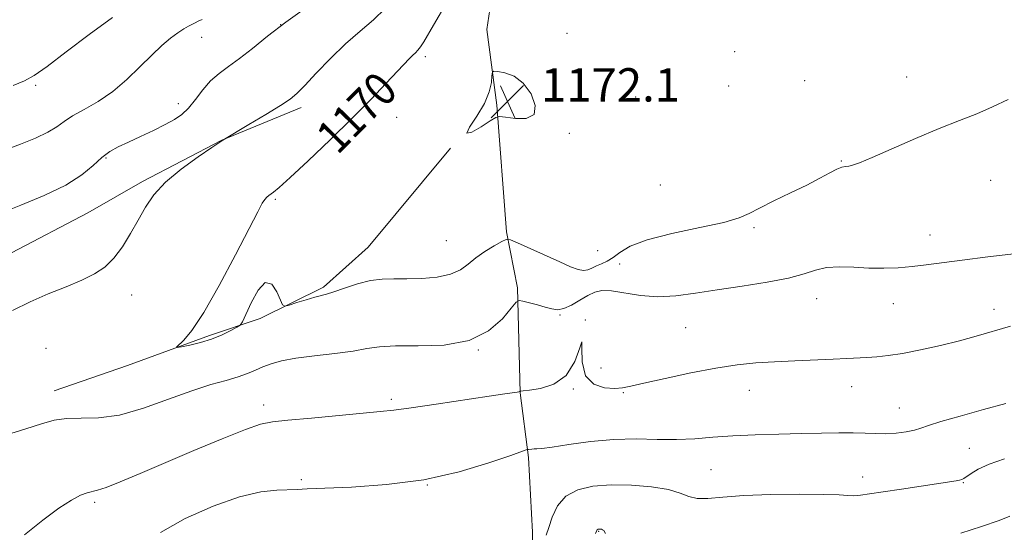
# Model space of a CAD drawing. Extents: x 2137300 to 2140200, y 312300 to 315200.
# Drawn here: x 2139613 to 2139849, y 314546 to 314669 of the extents above; entities that cross this region are included whole.
import ezdxf
from ezdxf.enums import TextEntityAlignment as Align

# ---------------------------------------------------------------- set-up
doc = ezdxf.new("R2010")
doc.units = 0
doc.header["$MEASUREMENT"] = 0
for name, color, linetype, lineweight in [('DTM HARD BREAKLINE', 7, 'Continuous', 0), ('DTM SPOT ELEVATION', 2, 'Continuous', 13), ('INDEX CONTOUR', 41, 'Continuous', 13), ('INDEX CONTOUR LABEL', 244, 'Continuous', 0), ('INTERMEDIATE CONTOUR', 44, 'Continuous', 0), ('SPOT ELEVATION', 7, 'Continuous', 0)]:
    doc.layers.add(name, color=color, linetype=linetype, lineweight=lineweight)
doc.styles.add('Style-ITALICS', font='ITALICS.shx')

# ---------------------------------------------------------------- blocks, each defined once
blk = doc.blocks.new('SPOT')
at = {"layer": 'SPOT ELEVATION'}
for p, q in [((-3.91, -3.91), (3.82, 3.81)), ((-1.65, 3.77), (1.72, -3.93))]:
    blk.add_line(p, q, dxfattribs=at)

msp = doc.modelspace()

# ---------------------------------------------------------------- linework, layer by layer
at = {"layer": 'DTM HARD BREAKLINE'}
for points in [[(2140000, 314730.678, 1170.929), (2139990.9, 314730.15, 1170.61), (2139971.26, 314728.85, 1170.61), (2139950.92, 314727.21, 1170.4), (2139926.81, 314727.65, 1169.85), (2139904.41, 314725.67, 1168.33), (2139884.08, 314726.1, 1167.61), (2139853.43, 314728.29, 1166.71), (2139833.79, 314728.37, 1167.89), (2139808.64, 314728.48, 1168.02), (2139787.96, 314727.87, 1166.54), (2139756.94, 314724.55, 1164.44), (2139742.13, 314724.96, 1163.65), (2139734.88, 314722.92, 1163.48), (2139731.43, 314720.18, 1164.65), (2139728.6, 314701.93, 1167.4), (2139726.47, 314686.09, 1168.99), (2139726.08, 314676.1, 1171.4), (2139724.66, 314666.46, 1171.81), (2139727.02, 314648.26, 1172.16)], [(2139534.39, 314553.95, 1167.95), (2139556.17, 314572.81, 1167.09), (2139572.42, 314587.56, 1167.02), (2139588.32, 314599.21, 1167.09), (2139610.77, 314612.9, 1166.99), (2139629.07, 314622.47, 1167.06), (2139642.19, 314630, 1167.71), (2139661.18, 314639.91, 1167.99), (2139680.16, 314647.76, 1168.4)], [(2139727.02, 314648.26, 1172.16), (2139729.31, 314617.93, 1170.23), (2139732.01, 314604.48, 1168.26), (2139732.6, 314579.33, 1165.96), (2139734.6, 314563.81, 1163.72), (2139735.56, 314545.89, 1162.61), (2139735.48, 314524.88, 1160.2)], [(2139715.95, 314637.97, 1171.99), (2139696.22, 314614.27, 1170.92), (2139685.5, 314604.67, 1170.26), (2139670.31, 314597.15, 1169.85), (2139658.23, 314593.07, 1170.26), (2139638.56, 314585.91, 1169.64), (2139620.97, 314579.78, 1168.64)]]:
    msp.add_polyline3d(points, dxfattribs=at)
at = {"layer": 'DTM SPOT ELEVATION'}
for p in [(2139675.23, 314667.63, 1166), (2139656.36, 314664.56, 1164.7), (2139743.83, 314665.5, 1171.77), (2139783.99, 314661.15, 1171.6), (2139709.94, 314659.96, 1170.36), (2139800.77, 314654.21, 1170.9), (2139825.21, 314655.02, 1170.6), (2139616.54, 314653.09, 1162.26), (2139782.53, 314652.92, 1171.5), (2139760.25, 314650.27, 1171.6), (2139650.77, 314648.67, 1165.43), (2139703.01, 314645.42, 1171.07), (2139744.43, 314641.52, 1171.92), (2139633.39, 314635.67, 1166.2), (2139809.51, 314634.89, 1170.1), (2139845.32, 314630.3, 1169.3), (2139766.19, 314629.19, 1171.1), (2139673.95, 314625.72, 1170.19), (2139788.65, 314618.94, 1169.8), (2139830.78, 314617.13, 1168.8), (2139714.96, 314615.84, 1171), (2139751.21, 314613.39, 1171.1), (2139756.46, 314610.19, 1169.5), (2139639.55, 314602.8, 1168.6), (2139803.63, 314601.87, 1167.3), (2139821.98, 314600.72, 1167.1), (2139742.13, 314598.01, 1167.9), (2139846.12, 314599.33, 1166.5), (2139748.24, 314596.79, 1166), (2139772.26, 314594.95, 1166.9), (2139619.02, 314590, 1169), (2139722.6, 314589.58, 1168), (2139752.01, 314585.29, 1166.7), (2139811.99, 314580.8, 1165.4), (2139745.32, 314580.23, 1165.9), (2139757.36, 314579.39, 1165.9), (2139787.53, 314579.9, 1165.4), (2139671.18, 314576.38, 1166.5), (2139701.79, 314577.74, 1166.3), (2139823.4, 314575.72, 1164.9), (2139840.23, 314566.03, 1162.7), (2139778.35, 314560.88, 1162.9), (2139680.18, 314558.5, 1164.3), (2139710.39, 314557.22, 1164), (2139814.62, 314559.13, 1162.6), (2139838.77, 314557.76, 1161.9), (2139630.68, 314553.09, 1165.7), (2139751.45, 314546.13, 1159.9)]:
    msp.add_point(p, dxfattribs=at)
at = {"layer": 'INDEX CONTOUR', "flags": 128}
for points, elevation in [([(2139715.153, 314673.039), (2139711.849, 314667.457), (2139709.548, 314663.495), (2139708.766, 314662.267), (2139708.119, 314661.452), (2139707.522, 314660.862), (2139706.888, 314660.283), (2139706.101, 314659.491), (2139700.482, 314653.47), (2139696.917, 314649.75), (2139692.415, 314645.202), (2139687.12, 314640.022), (2139681.834, 314634.965), (2139677.523, 314630.924), (2139674.888, 314628.537), (2139673.564, 314627.434), (2139672.423, 314626.644), (2139671.946, 314626.241), (2139671.459, 314625.686), (2139670.862, 314624.762), (2139669.761, 314622.74), (2139667.696, 314618.761), (2139664.416, 314612.416), (2139660.525, 314605.078), (2139656.84, 314598.571), (2139654.018, 314594.29), (2139652.075, 314591.947), (2139650.301, 314590.302), (2139650.466, 314590.187), (2139651.505, 314590.376), (2139653.466, 314590.787), (2139656.016, 314591.405), (2139658.729, 314592.231), (2139661.221, 314593.233), (2139663.287, 314594.237), (2139664.763, 314595.034), (2139665.594, 314595.56), (2139666.146, 314596.33), (2139668.184, 314600.905), (2139669.843, 314603.96), (2139671.57, 314605.763), (2139673.106, 314605.348), (2139674.342, 314603.524), (2139675.209, 314601.543), (2139675.726, 314600.405), (2139676.27, 314600.1), (2139677.308, 314600.37), (2139679.134, 314600.961), (2139681.357, 314601.664), (2139683.412, 314602.276), (2139686.272, 314603.016), (2139688.02, 314603.553), (2139690.564, 314604.431), (2139693.621, 314605.428), (2139696.737, 314606.229), (2139699.589, 314606.607), (2139702.394, 314606.685), (2139705.494, 314606.674), (2139709.083, 314606.77), (2139712.758, 314607.093), (2139715.957, 314607.755), (2139718.302, 314608.821), (2139720.136, 314610.186), (2139721.977, 314611.704), (2139724.18, 314613.223), (2139726.424, 314614.573), (2139728.218, 314615.582), (2139729.296, 314616.09), (2139730.272, 314616.014), (2139731.983, 314615.29), (2139742.135, 314610.703), (2139744.715, 314609.575), (2139746.499, 314608.918), (2139747.783, 314608.694), (2139748.836, 314608.845), (2139749.819, 314609.247), (2139750.864, 314609.755), (2139752.076, 314610.276), (2139753.435, 314610.904), (2139754.891, 314611.783), (2139756.531, 314613.008), (2139758.981, 314614.477), (2139763.003, 314616.036), (2139768.961, 314617.551), (2139775.626, 314618.953), (2139781.368, 314620.189), (2139785.046, 314621.253), (2139787.464, 314622.327), (2139789.912, 314623.64), (2139793.344, 314625.342), (2139797.365, 314627.264), (2139801.243, 314629.157), (2139804.385, 314630.802), (2139806.762, 314632.103), (2139808.484, 314632.99), (2139809.68, 314633.441), (2139810.55, 314633.608), (2139811.312, 314633.687), (2139812.251, 314633.889), (2139813.918, 314634.478), (2139816.93, 314635.733), (2139827.312, 314640.294), (2139832.961, 314642.697), (2139837.81, 314644.627), (2139841.965, 314646.256), (2139845.755, 314647.884), (2139849.498, 314649.696)], 1170), ([(2139838.153, 314545.644), (2139843.138, 314547.29), (2139847.348, 314548.751), (2139849.897, 314549.716)], 1160), ([(2139750.686, 314545.631), (2139750.951, 314546.336), (2139751.075, 314546.529), (2139751.21, 314546.605), (2139751.384, 314546.644), (2139751.592, 314546.659), (2139751.828, 314546.652), (2139752.084, 314546.608), (2139752.354, 314546.509), (2139752.645, 314546.281), (2139753.037, 314545.635)], 1160)]:
    msp.add_lwpolyline(points, dxfattribs=dict(at, elevation=elevation))
at = {"layer": 'INTERMEDIATE CONTOUR', "flags": 128}
for points, elevation in [([(2139681.506, 314671.818), (2139676.481, 314668.176), (2139672.123, 314664.832), (2139668.471, 314661.922), (2139665.397, 314659.513), (2139662.778, 314657.605), (2139660.505, 314655.92), (2139658.478, 314654.109), (2139656.607, 314651.942), (2139654.857, 314649.659), (2139653.207, 314647.617), (2139651.598, 314646.066), (2139649.808, 314644.832), (2139647.582, 314643.629), (2139644.775, 314642.255), (2139641.703, 314640.806), (2139638.796, 314639.457), (2139636.373, 314638.309), (2139634.315, 314637.162), (2139632.391, 314635.749), (2139630.323, 314633.872), (2139627.638, 314631.617), (2139623.817, 314629.144), (2139618.629, 314626.629), (2139613.016, 314624.306), (2139608.209, 314622.427)], 1166), ([(2139700.297, 314671.51), (2139697.46, 314668.719), (2139694.278, 314666.033), (2139690.808, 314663.043), (2139687.174, 314659.52), (2139683.76, 314655.949), (2139681.015, 314652.996), (2139679.164, 314651.094), (2139677.532, 314649.752), (2139675.222, 314648.246), (2139671.67, 314646.082), (2139667.657, 314643.678), (2139661.396, 314639.941), (2139658.75, 314638.164), (2139655.457, 314635.911), (2139651.454, 314632.984), (2139647.697, 314629.83), (2139644.903, 314626.796), (2139642.857, 314623.823), (2139641.115, 314620.752), (2139639.307, 314617.507), (2139637.375, 314614.342), (2139635.337, 314611.593), (2139633.169, 314609.49), (2139630.675, 314607.843), (2139627.613, 314606.352), (2139623.841, 314604.769), (2139619.603, 314603.04), (2139615.24, 314601.16), (2139611.018, 314599.106)], 1168), ([(2139656.46, 314668.846), (2139655.509, 314668.414), (2139654.802, 314668.069), (2139654.105, 314667.712), (2139653.217, 314667.244), (2139652.073, 314666.583), (2139650.643, 314665.646), (2139648.896, 314664.35), (2139646.81, 314662.605), (2139644.365, 314660.32), (2139641.554, 314657.486), (2139638.424, 314654.428), (2139635.039, 314651.554), (2139631.512, 314649.183), (2139628.17, 314647.277), (2139625.389, 314645.707), (2139623.374, 314644.346), (2139621.634, 314643.079), (2139619.506, 314641.794), (2139616.511, 314640.409), (2139612.906, 314638.967), (2139605.485, 314636.173)], 1164), ([(2139635.016, 314669.31), (2139629.381, 314665.266), (2139623.853, 314661.077), (2139619.292, 314657.599), (2139616.228, 314655.43), (2139613.883, 314654.125), (2139611.149, 314652.982)], 1162), ([(2139729.113, 314645.416), (2139731.48, 314645.072), (2139734.095, 314645.083), (2139735.939, 314646.024), (2139736.239, 314648.227), (2139735.226, 314651.051), (2139733.372, 314653.613), (2139731.146, 314655.231), (2139728.973, 314656.039), (2139727.271, 314656.372), (2139726.332, 314656.473), (2139725.969, 314656.213), (2139725.868, 314655.367), (2139725.721, 314653.773), (2139725.228, 314651.512), (2139724.092, 314648.726), (2139722.237, 314645.665), (2139720.479, 314643.013), (2139719.853, 314641.558), (2139721.035, 314641.805), (2139723.27, 314643.112), (2139725.442, 314644.551), (2139726.756, 314645.379), (2139727.708, 314645.604), (2139729.113, 314645.416)], 1172), ([(2139609.337, 314569.158), (2139614.219, 314570.678), (2139617.975, 314571.917), (2139621.01, 314572.785), (2139623.985, 314573.211), (2139627.466, 314573.235), (2139631.65, 314573.308), (2139636.633, 314573.983), (2139642.392, 314575.617), (2139648.386, 314577.777), (2139653.947, 314579.836), (2139658.546, 314581.313), (2139662.202, 314582.321), (2139665.074, 314583.128), (2139667.336, 314583.941), (2139669.229, 314584.77), (2139671.011, 314585.571), (2139672.963, 314586.307), (2139675.45, 314586.983), (2139678.86, 314587.608), (2139683.364, 314588.195), (2139688.261, 314588.766), (2139692.637, 314589.342), (2139695.915, 314589.918), (2139698.897, 314590.384), (2139702.726, 314590.601), (2139708.162, 314590.56), (2139714.43, 314590.768), (2139720.37, 314591.856), (2139725.04, 314594.199), (2139728.367, 314597.107), (2139730.497, 314599.627), (2139731.652, 314601.03), (2139732.376, 314601.472), (2139733.283, 314601.332), (2139734.823, 314600.94), (2139736.745, 314600.431), (2139738.627, 314599.893), (2139740.17, 314599.432), (2139741.549, 314599.235), (2139743.063, 314599.512), (2139744.915, 314600.374), (2139746.928, 314601.554), (2139748.828, 314602.689), (2139750.468, 314603.476), (2139752.188, 314603.835), (2139754.456, 314603.748), (2139761.432, 314602.67), (2139765.619, 314602.348), (2139769.939, 314602.563), (2139774.576, 314603.198), (2139779.821, 314604.041), (2139785.767, 314604.919), (2139791.744, 314605.826), (2139796.887, 314606.796), (2139800.603, 314607.823), (2139803.391, 314608.744), (2139806.023, 314609.357), (2139809.101, 314609.529), (2139812.558, 314609.417), (2139816.156, 314609.25), (2139819.698, 314609.214), (2139823.145, 314609.333), (2139826.495, 314609.593), (2139829.844, 314609.981), (2139838.518, 314611.144), (2139844.653, 314611.906), (2139856.29, 314613.299)], 1168), ([(2139613.928, 314545.302), (2139618.287, 314548.815), (2139622.127, 314551.682), (2139625.133, 314553.618), (2139627.353, 314554.759), (2139628.925, 314555.347), (2139631.363, 314555.965), (2139633.446, 314556.665), (2139636.846, 314558.012), (2139641.579, 314559.996), (2139654.423, 314565.466), (2139661.243, 314568.326), (2139666.818, 314570.566), (2139670.44, 314571.813), (2139673.281, 314572.376), (2139676.984, 314572.739), (2139682.651, 314573.273), (2139695.055, 314574.466), (2139699.102, 314574.833), (2139702.401, 314575.17), (2139706.528, 314575.708), (2139712.531, 314576.592), (2139725.203, 314578.528), (2139728.98, 314579.09), (2139731.863, 314579.506), (2139732.305, 314579.601), (2139732.499, 314579.676), (2139732.6, 314579.763), (2139732.624, 314579.76), (2139732.744, 314579.756), (2139733.329, 314579.804), (2139734.823, 314579.958), (2139737.461, 314580.343), (2139740.656, 314581.365), (2139743.613, 314583.497), (2139745.697, 314586.852), (2139746.901, 314590.094), (2139747.378, 314591.525), (2139747.368, 314590.014), (2139747.442, 314586.727), (2139748.259, 314583.395), (2139750.239, 314581.377), (2139752.844, 314580.543), (2139755.295, 314580.386), (2139757.123, 314580.503), (2139759.087, 314580.888), (2139762.252, 314581.639), (2139767.313, 314582.784), (2139773.462, 314584.087), (2139779.525, 314585.244), (2139784.626, 314586.024), (2139789.087, 314586.492), (2139793.538, 314586.788), (2139798.401, 314587.027), (2139807.587, 314587.414), (2139810.89, 314587.568), (2139815.684, 314587.833), (2139818.014, 314587.982), (2139820.757, 314588.255), (2139824.217, 314588.777), (2139828.542, 314589.624), (2139833.288, 314590.689), (2139837.854, 314591.817), (2139841.85, 314592.901), (2139850.039, 314595.282)], 1166), ([(2139646.449, 314545.842), (2139652.41, 314549.205), (2139659.088, 314552.167), (2139665.41, 314554.361), (2139670.511, 314555.555), (2139674.358, 314556.011), (2139679.174, 314556.184), (2139681.594, 314556.3), (2139692.248, 314556.732), (2139700.593, 314557.322), (2139709.531, 314558.501), (2139717.974, 314560.39), (2139725.148, 314562.533), (2139730.356, 314564.328), (2139733.177, 314565.33), (2139734.282, 314565.706), (2139734.621, 314565.778), (2139735.441, 314565.85), (2139735.962, 314565.873), (2139736.59, 314565.889), (2139737.818, 314566.001), (2139740.26, 314566.337), (2139744.305, 314566.956), (2139749.463, 314567.652), (2139755.022, 314568.151), (2139760.384, 314568.269), (2139765.412, 314568.175), (2139770.082, 314568.129), (2139774.439, 314568.323), (2139778.799, 314568.674), (2139783.547, 314569.03), (2139788.92, 314569.274), (2139794.571, 314569.427), (2139799.999, 314569.546), (2139804.798, 314569.667), (2139808.912, 314569.758), (2139812.377, 314569.767), (2139815.258, 314569.672), (2139817.779, 314569.557), (2139820.196, 314569.535), (2139822.679, 314569.689), (2139825.052, 314569.991), (2139827.049, 314570.385), (2139828.597, 314570.847), (2139830.399, 314571.482), (2139833.349, 314572.428), (2139838.004, 314573.758), (2139843.577, 314575.294), (2139848.944, 314576.795)], 1164), ([(2139738.853, 314545.229), (2139739.459, 314547.068), (2139740.3, 314549.53), (2139741.591, 314552.196), (2139743.567, 314554.519), (2139746.407, 314556.076), (2139750.061, 314556.921), (2139754.423, 314557.231), (2139759.294, 314557.16), (2139764.086, 314556.775), (2139768.117, 314556.122), (2139770.936, 314555.283), (2139773.003, 314554.487), (2139775.009, 314553.997), (2139777.593, 314553.993), (2139781.19, 314554.308), (2139786.19, 314554.69), (2139792.678, 314554.934), (2139799.527, 314555.021), (2139805.317, 314554.975), (2139809.007, 314554.839), (2139811.117, 314554.697), (2139812.551, 314554.649), (2139814.127, 314554.777), (2139816.326, 314555.094), (2139819.539, 314555.6), (2139823.924, 314556.268), (2139837.075, 314558.212), (2139837.884, 314558.364), (2139838.4, 314558.523), (2139838.882, 314558.788), (2139840.604, 314560.021), (2139842.323, 314561.02), (2139844.962, 314562.19), (2139848.655, 314563.463)], 1162)]:
    msp.add_lwpolyline(points, dxfattribs=dict(at, elevation=elevation))

# ---------------------------------------------------------------- block references
at = {"layer": 'SPOT ELEVATION'}
msp.add_blockref('SPOT', (2139729.595, 314649.165, 1172.112), dxfattribs=at)

# ---------------------------------------------------------------- texts
at = {"layer": 'INDEX CONTOUR LABEL', "style": 'Style-ITALICS', "width": 0.875}
msp.add_text('1170', height=8, rotation=45.5, dxfattribs=at).set_placement((2139686.023, 314638.972, 1170), align=Align.MIDDLE_LEFT)
at = {"layer": 'SPOT ELEVATION', "style": 'Style-ITALICS'}
msp.add_text('1172.1', height=8, dxfattribs=at).set_placement((2139737.595, 314649.165, 1172.112))

doc.saveas('drawing.dxf')
